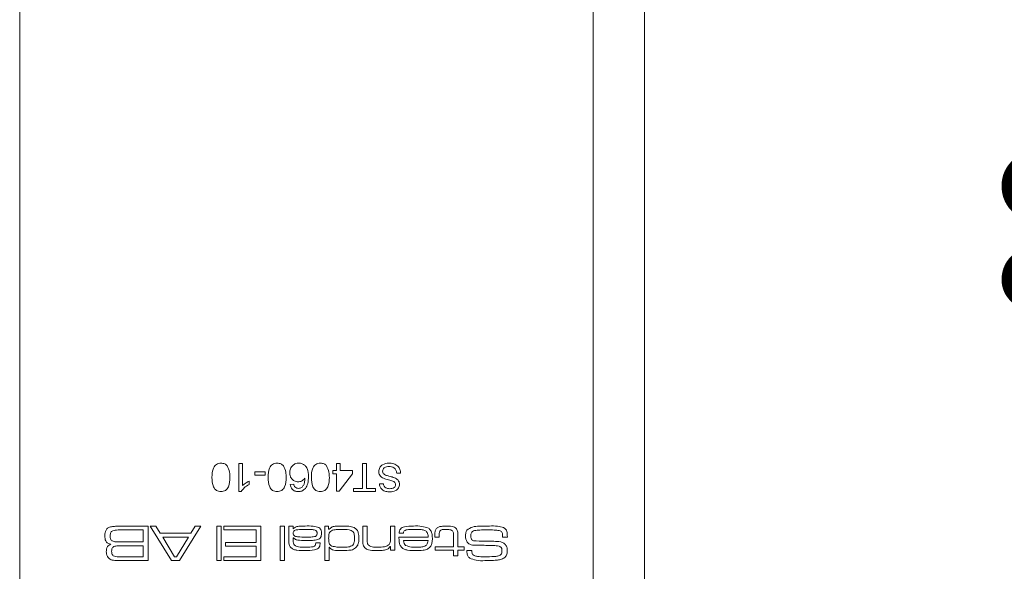
# Model space of a CAD drawing. Units: millimetres. Extents: x 0 to 210, y 0 to 297.
# Drawn here: x 128 to 160, y 99 to 117 of the extents above; entities that cross this region are included whole.
import ezdxf

# ---------------------------------------------------------------- set-up
doc = ezdxf.new("R2010")
doc.units = ezdxf.units.MM
doc.styles.add('SLDTEXTSTYLE0', font='TXT', dxfattribs={"width": 0.75})
doc.dimstyles.new('SLDDIMSTYLE1', dxfattribs={"dimtxt": 3.5, "dimasz": 2.5, "dimexe": 0, "dimexo": 0.0625, "dimgap": 0.875, "dimtad": 1, "dimlfac": 2, "dimrnd": 1e-09, "dimzin": 12, "dimdsep": 46, "dimtxsty": 'SLDTEXTSTYLE0', "dimsah": 1, "dimcen": 0.09, "dimadec": 0, "dimazin": 3, "dimtfac": 1, "dimtofl": 0, "dimtmove": 0, "dimatfit": 3, "dimfxl": 0, "dimfrac": 2, "dimtolj": 1, "dimtzin": 12, "dimarcsym": 0})

# ---------------------------------------------------------------- blocks, each defined once
blk = doc.blocks.new('_D_8')
at = {"color": 7, "linetype": 'Continuous', "lineweight": 0}
for p, q in [((149.485, 208.156), (179.59, 208.156)), ((178.59, 85.656), (178.59, 208.156)), ((149.485, 85.656), (179.59, 85.656))]:
    blk.add_line(p, q, dxfattribs=at)
for points in [[(178.59, 208.156), (178.28, 205.656), (178.9, 205.656)], [(178.59, 85.656), (178.9, 88.156), (178.28, 88.156)]]:
    blk.add_solid(points, dxfattribs=at)
at = {"color": 7, "linetype": 'Continuous', "lineweight": 0, "insert": (174.079, 140.612), "char_height": 3.5, "attachment_point": 1, "rotation": 90, "style": 'SLDTEXTSTYLE0'}
blk.add_mtext('245', dxfattribs=at)
blk = doc.blocks.new('_D_9')
at = {"color": 7, "linetype": 'Continuous', "lineweight": 0}
for p, q in [((149.485, 133.656), (165.485, 133.656)), ((164.485, 85.656), (164.485, 133.656)), ((149.485, 85.656), (165.485, 85.656))]:
    blk.add_line(p, q, dxfattribs=at)
for points in [[(164.485, 133.656), (164.175, 131.156), (164.795, 131.156)], [(164.485, 85.656), (164.795, 88.156), (164.175, 88.156)]]:
    blk.add_solid(points, dxfattribs=at)
at = {"color": 7, "linetype": 'Continuous', "lineweight": 0, "insert": (159.974, 107.07), "char_height": 3.5, "attachment_point": 1, "rotation": 90, "style": 'SLDTEXTSTYLE0'}
blk.add_mtext('96', dxfattribs=at)

msp = doc.modelspace()

# ---------------------------------------------------------------- linework, layer by layer
at = {"color": 7, "linetype": 'Continuous', "lineweight": 15}
for p, q in [((128.4853, 86.1559), (128.4853, 207.6559)), ((146.8353, 133.6559), (146.8353, 85.6559)), ((148.4853, 133.6559), (148.4853, 85.6559)), ((135.5035, 102.4059), (135.6187, 102.4059)), ((135.5035, 101.507), (135.5035, 102.4059)), ((135.6187, 102.4059), (135.6187, 101.7054)), ((136.0106, 102.1408), (136.3448, 102.1408)), ((136.0106, 102.0371), (136.0106, 102.1408)), ((136.3448, 102.1408), (136.3448, 102.0371)), ((138.5114, 102.1869), (138.6266, 102.1869)), ((138.5114, 102.0717), (138.5114, 102.1869)), ((138.6266, 102.4059), (138.7419, 102.4059)), ((138.6266, 102.1869), (138.6266, 102.4059)), ((138.7419, 102.4059), (138.7419, 102.1869)), ((138.7419, 102.1869), (139.1337, 102.1869)), ((139.1337, 102.1869), (139.1337, 102.0717)), ((139.4564, 102.4059), (139.5832, 102.4059)), ((139.4564, 101.6107), (139.4564, 102.4059)), ((139.5832, 102.4059), (139.5832, 101.6107)), ((135.8262, 101.838), (135.8262, 101.7317)), ((136.3448, 102.0371), (136.0106, 102.0371)), ((138.6266, 102.0717), (138.5114, 102.0717)), ((138.6266, 101.5185), (138.6266, 102.0717)), ((139.1337, 102.0717), (138.7073, 101.5185)), ((140.678, 102.0947), (140.5512, 102.0947)), ((135.5777, 101.507), (135.5035, 101.507)), ((137.14, 101.7375), (137.2552, 101.749)), ((138.7073, 101.5185), (138.6266, 101.5185)), ((139.1683, 101.6107), (139.4564, 101.6107)), ((139.1683, 101.507), (139.1683, 101.6107)), ((139.8713, 101.507), (139.1683, 101.507)), ((139.5832, 101.6107), (139.8713, 101.6107)), ((139.8713, 101.6107), (139.8713, 101.507)), ((139.998, 101.7605), (140.1248, 101.7605)), ((131.8017, 100.4059), (132.5953, 100.4059)), ((132.4417, 100.283), (131.8017, 100.283)), ((132.4417, 99.8987), (132.4417, 100.283)), ((132.5953, 100.4059), (132.5953, 99.2993)), ((133.347, 99.2993), (132.6645, 100.4059)), ((132.6645, 100.4059), (132.8432, 100.4059)), ((132.8432, 100.4059), (132.9863, 100.1754)), ((134.2883, 100.4059), (133.6042, 99.2993)), ((133.962, 100.1754), (134.1061, 100.4059)), ((134.1061, 100.4059), (134.2883, 100.4059)), ((134.7931, 100.4059), (134.9314, 100.4059)), ((134.7931, 99.2993), (134.7931, 100.4059)), ((134.9314, 100.4059), (134.9314, 99.2993)), ((135.0236, 100.283), (135.0236, 100.4059)), ((135.0236, 100.4059), (136.2071, 100.4059)), ((136.0534, 100.283), (135.0236, 100.283)), ((136.0534, 99.8834), (136.0534, 100.283)), ((136.2071, 100.4059), (136.2071, 99.2993)), ((136.8218, 100.4059), (136.9601, 100.4059)), ((136.8218, 99.2993), (136.8218, 100.4059)), ((136.9601, 100.4059), (136.9601, 99.2993)), ((137.0985, 100.4059), (137.2368, 100.4059)), ((137.0985, 100.0008), (137.0985, 100.4059)), ((137.2368, 100.4059), (137.2339, 100.3159)), ((137.2339, 100.3159), (137.2411, 100.3159)), ((138.2511, 100.4059), (138.3741, 100.4059)), ((138.2511, 99.2993), (138.2511, 100.4059)), ((138.3741, 100.4059), (138.3741, 100.307)), ((138.3741, 100.307), (138.3957, 100.307)), ((139.4653, 100.4059), (139.6036, 100.4059)), ((139.4653, 99.972), (139.4653, 100.4059)), ((139.6036, 100.4059), (139.6036, 100.0236)), ((140.3567, 100.4059), (140.495, 100.4059)), ((140.3567, 100.0505), (140.3567, 100.4059)), ((140.495, 100.4059), (140.495, 99.6375)), ((132.9863, 100.1754), (133.962, 100.1754)), ((133.0631, 100.0524), (133.439, 99.4223)), ((133.8844, 100.0524), (133.0631, 100.0524)), ((133.5033, 99.4223), (133.8844, 100.0524)), ((137.2368, 100.0301), (137.2368, 99.9475)), ((137.2483, 100.0301), (137.2368, 100.0301)), ((140.6247, 100.0524), (141.5591, 100.0524)), ((140.7654, 100.1754), (140.6266, 100.1754)), ((141.5545, 99.9448), (140.7714, 99.9448)), ((141.7706, 100.0524), (141.7706, 100.1019)), ((141.9089, 100.0524), (141.7706, 100.0524)), ((141.9089, 100.1019), (141.9089, 100.0524)), ((142.37, 99.745), (142.37, 100.069)), ((142.5083, 100.1101), (142.5083, 99.745)), ((144.0961, 100.0524), (143.9398, 100.0524)), ((131.8017, 99.8987), (132.4417, 99.8987)), ((132.4417, 99.7758), (131.8017, 99.7758)), ((132.4417, 99.4223), (132.4417, 99.7758)), ((135.0697, 99.8834), (136.0534, 99.8834)), ((135.0697, 99.7604), (135.0697, 99.8834)), ((136.0534, 99.7604), (135.0697, 99.7604)), ((136.0534, 99.4223), (136.0534, 99.7604)), ((137.9606, 99.868), (138.0986, 99.868)), ((138.3894, 99.7292), (138.3894, 99.2993)), ((138.3983, 99.7292), (138.3894, 99.7292)), ((140.3567, 99.7532), (140.3473, 99.7532)), ((140.3567, 99.6375), (140.3567, 99.7532)), ((140.495, 99.6375), (140.3567, 99.6375)), ((141.786, 99.745), (142.37, 99.745)), ((141.786, 99.6375), (141.786, 99.745)), ((142.37, 99.6375), (141.786, 99.6375)), ((142.37, 99.453), (142.37, 99.6375)), ((142.5083, 99.745), (142.7081, 99.745)), ((142.7081, 99.6375), (142.5083, 99.6375)), ((142.5083, 99.6375), (142.5083, 99.453)), ((142.7081, 99.745), (142.7081, 99.6375)), ((142.7987, 99.6221), (142.9595, 99.6221)), ((142.9595, 99.6221), (142.9595, 99.6055)), ((131.8017, 99.4223), (132.4417, 99.4223)), ((132.5953, 99.2993), (131.8017, 99.2993)), ((133.6042, 99.2993), (133.347, 99.2993)), ((133.439, 99.4223), (133.5033, 99.4223)), ((134.9314, 99.2993), (134.7931, 99.2993)), ((135.0236, 99.4223), (136.0534, 99.4223)), ((135.0236, 99.2993), (135.0236, 99.4223)), ((136.2071, 99.2993), (135.0236, 99.2993)), ((136.9601, 99.2993), (136.8218, 99.2993)), ((138.3894, 99.2993), (138.2511, 99.2993)), ((142.5083, 99.453), (142.37, 99.453))]:
    msp.add_line(p, q, dxfattribs=at)
for points, knots in [([(134.6391, 101.9626), (134.6427, 102.0662), (134.6471, 102.1958), (134.7232, 102.3293), (134.7793, 102.3825), (134.851, 102.413), (134.9018, 102.416), (134.9273, 102.4174)], [0, 0, 0, 0, 0.4990967, 0.6244486, 0.7495485, 0.87466, 1, 1, 1, 1]), ([(134.9273, 102.4174), (134.9705, 102.4137), (135.0478, 102.4071), (135.1035, 102.3541), (135.128, 102.3308)], [0, 0, 0, 0, 0.55971572, 1, 1, 1, 1]), ([(135.128, 102.3308), (135.1587, 102.2655), (135.2136, 102.1484), (135.2148, 102.0195), (135.2154, 101.9626)], [0, 0, 0, 0, 0.5579733, 1, 1, 1, 1]), ([(136.437, 101.9626), (136.4405, 102.0662), (136.4449, 102.1958), (136.521, 102.3293), (136.5771, 102.3825), (136.6488, 102.413), (136.6996, 102.416), (136.7251, 102.4174)], [0, 0, 0, 0, 0.4990967, 0.6244486, 0.7495485, 0.87466, 1, 1, 1, 1]), ([(136.7251, 102.4174), (136.7683, 102.4137), (136.8456, 102.4071), (136.9013, 102.3541), (136.9259, 102.3308)], [0, 0, 0, 0, 0.5597157, 1, 1, 1, 1]), ([(136.9259, 102.3308), (136.9565, 102.2655), (137.0114, 102.1484), (137.0127, 102.0195), (137.0132, 101.9626)], [0, 0, 0, 0, 0.5579733, 1, 1, 1, 1]), ([(137.1284, 102.1099), (137.1329, 102.1536), (137.1419, 102.2411), (137.2115, 102.3464), (137.3092, 102.4082), (137.3781, 102.4144), (137.4126, 102.4174)], [0, 0, 0, 0, 0.28027899, 0.55978076, 0.77973713, 1, 1, 1, 1]), ([(137.394, 101.8182), (137.3528, 101.8237), (137.2702, 101.8347), (137.1823, 101.9164), (137.1348, 102.0126), (137.1306, 102.0774), (137.1284, 102.1099)], [0, 0, 0, 0, 0.2791498, 0.5588119, 0.779169, 1, 1, 1, 1]), ([(137.4126, 102.4174), (137.4505, 102.4141), (137.5262, 102.4074), (137.6245, 102.3439), (137.7194, 102.2056), (137.7243, 102.076), (137.7277, 101.9851)], [0, 0, 0, 0, 0.1869222, 0.3735411, 0.5602233, 1, 1, 1, 1]), ([(137.8199, 101.9626), (137.8234, 102.0662), (137.8278, 102.1958), (137.9039, 102.3293), (137.9601, 102.3825), (138.0317, 102.413), (138.0826, 102.416), (138.108, 102.4174)], [0, 0, 0, 0, 0.4990967, 0.6244486, 0.7495485, 0.87466, 1, 1, 1, 1]), ([(138.108, 102.4174), (138.1513, 102.4137), (138.2285, 102.4071), (138.2843, 102.3541), (138.3088, 102.3308)], [0, 0, 0, 0, 0.5597157, 1, 1, 1, 1]), ([(138.3088, 102.3308), (138.3394, 102.2655), (138.3944, 102.1484), (138.3956, 102.0195), (138.3961, 101.9626)], [0, 0, 0, 0, 0.5579733, 1, 1, 1, 1]), ([(139.975, 102.1507), (139.9822, 102.1945), (139.9966, 102.2821), (140.1185, 102.3964), (140.2321, 102.4095), (140.3015, 102.4174)], [0, 0, 0, 0, 0.2799417, 0.56007966, 1, 1, 1, 1]), ([(140.1309, 101.9334), (140.1072, 101.9455), (140.0597, 101.9696), (140.0078, 102.0246), (139.9793, 102.088), (139.9764, 102.1298), (139.975, 102.1507)], [0, 0, 0, 0, 0.2802585, 0.5596944, 0.7798144, 1, 1, 1, 1]), ([(140.307, 102.3137), (140.2801, 102.312), (140.2263, 102.3086), (140.1567, 102.2756), (140.1109, 102.2202), (140.1048, 102.178), (140.1018, 102.1569)], [0, 0, 0, 0, 0.2808543, 0.5607254, 0.7804556, 1, 1, 1, 1]), ([(140.1018, 102.1569), (140.1033, 102.1414), (140.1063, 102.1104), (140.139, 102.063), (140.1753, 102.0459), (140.1976, 102.0355)], [0, 0, 0, 0, 0.280145, 0.5598842, 1, 1, 1, 1]), ([(140.3015, 102.4174), (140.3539, 102.4148), (140.4583, 102.4095), (140.5898, 102.3342), (140.6639, 102.2175), (140.6733, 102.1357), (140.678, 102.0947)], [0, 0, 0, 0, 0.2808205, 0.5595693, 0.779624, 1, 1, 1, 1]), ([(140.5512, 102.0947), (140.5461, 102.129), (140.5359, 102.1973), (140.4693, 102.2721), (140.3877, 102.3081), (140.3339, 102.3118), (140.307, 102.3137)], [0, 0, 0, 0, 0.2805905, 0.55865659, 0.7791982, 1, 1, 1, 1]), ([(134.9273, 101.507), (134.9018, 101.5086), (134.8509, 101.5119), (134.7795, 101.5425), (134.7221, 101.5947), (134.6508, 101.7311), (134.6443, 101.8598), (134.6391, 101.9626)], [0, 0, 0, 0, 0.1253845, 0.2506435, 0.375694, 0.5011012, 1, 1, 1, 1]), ([(135.2154, 101.9626), (135.212, 101.8588), (135.2077, 101.7291), (135.1313, 101.5955), (135.0752, 101.5423), (135.0036, 101.5115), (134.9527, 101.5085), (134.9273, 101.507)], [0, 0, 0, 0, 0.4991644, 0.6245183, 0.7495907, 0.8746712, 1, 1, 1, 1]), ([(135.6187, 101.7054), (135.6543, 101.7351), (135.7179, 101.7882), (135.7931, 101.8227), (135.8262, 101.838)], [0, 0, 0, 0, 0.5596797, 1, 1, 1, 1]), ([(136.7251, 101.507), (136.6996, 101.5086), (136.6487, 101.5119), (136.5773, 101.5425), (136.5199, 101.5947), (136.4486, 101.7311), (136.4421, 101.8598), (136.437, 101.9626)], [0, 0, 0, 0, 0.1253845, 0.2506435, 0.375694, 0.5011012, 1, 1, 1, 1]), ([(137.0132, 101.9626), (137.0098, 101.8588), (137.0055, 101.7291), (136.9292, 101.5955), (136.873, 101.5423), (136.8014, 101.5115), (136.7505, 101.5085), (136.7251, 101.507)], [0, 0, 0, 0, 0.4991644, 0.6245183, 0.7495907, 0.8746712, 1, 1, 1, 1]), ([(137.6125, 101.9366), (137.5795, 101.8993), (137.5205, 101.8324), (137.4328, 101.8225), (137.394, 101.8182)], [0, 0, 0, 0, 0.5586381, 1, 1, 1, 1]), ([(137.5051, 101.6374), (137.527, 101.6593), (137.5707, 101.7031), (137.6085, 101.8091), (137.611, 101.8882), (137.6125, 101.9366)], [0, 0, 0, 0, 0.2793025, 0.5591631, 1, 1, 1, 1]), ([(137.7277, 101.9851), (137.7265, 101.9099), (137.7244, 101.7759), (137.6586, 101.6599), (137.6298, 101.6091)], [0, 0, 0, 0, 0.56141101, 1, 1, 1, 1]), ([(138.108, 101.507), (138.0826, 101.5086), (138.0317, 101.5119), (137.9603, 101.5425), (137.9029, 101.5947), (137.8316, 101.7311), (137.8251, 101.8598), (137.8199, 101.9626)], [0, 0, 0, 0, 0.1253845, 0.2506435, 0.375694, 0.5011012, 1, 1, 1, 1]), ([(138.3961, 101.9626), (138.3927, 101.8588), (138.3885, 101.7291), (138.3121, 101.5955), (138.2559, 101.5423), (138.1844, 101.5115), (138.1335, 101.5085), (138.108, 101.507)], [0, 0, 0, 0, 0.4991644, 0.6245183, 0.7495907, 0.8746712, 1, 1, 1, 1]), ([(140.4844, 101.8128), (140.4464, 101.8317), (140.3837, 101.8631), (140.2883, 101.8837), (140.2084, 101.9046), (140.1567, 101.9238), (140.1309, 101.9334)], [0, 0, 0, 0, 0.33840935, 0.55897499, 0.7795356, 1, 1, 1, 1]), ([(140.1976, 102.0355), (140.2331, 102.0241), (140.2915, 102.0053), (140.3744, 101.9844), (140.4441, 101.9645), (140.4885, 101.9454), (140.5107, 101.9359)], [0, 0, 0, 0, 0.3399397, 0.5600248, 0.7800825, 1, 1, 1, 1]), ([(140.5166, 101.7333), (140.5151, 101.7501), (140.5123, 101.78), (140.4929, 101.8028), (140.4844, 101.8128)], [0, 0, 0, 0, 0.55961689, 1, 1, 1, 1]), ([(140.5107, 101.9359), (140.5309, 101.9245), (140.5713, 101.9016), (140.6288, 101.8383), (140.6379, 101.7782), (140.6434, 101.7416)], [0, 0, 0, 0, 0.2814517, 0.5623119, 1, 1, 1, 1]), ([(135.8262, 101.7317), (135.7701, 101.7), (135.67, 101.6435), (135.6059, 101.5487), (135.5777, 101.507)], [0, 0, 0, 0, 0.5604274, 1, 1, 1, 1]), ([(137.3994, 101.507), (137.3634, 101.5099), (137.2915, 101.5158), (137.206, 101.575), (137.1558, 101.6541), (137.1452, 101.7097), (137.14, 101.7375)], [0, 0, 0, 0, 0.28004896, 0.55918705, 0.77937441, 1, 1, 1, 1]), ([(137.2552, 101.749), (137.2599, 101.7303), (137.2682, 101.697), (137.2881, 101.6691), (137.2968, 101.6568)], [0, 0, 0, 0, 0.56048771, 1, 1, 1, 1]), ([(137.2968, 101.6568), (137.3149, 101.6419), (137.3472, 101.6152), (137.3887, 101.6121), (137.407, 101.6107)], [0, 0, 0, 0, 0.5590039, 1, 1, 1, 1]), ([(137.6298, 101.6091), (137.5928, 101.5757), (137.5267, 101.5158), (137.4384, 101.5097), (137.3994, 101.507)], [0, 0, 0, 0, 0.5583797, 1, 1, 1, 1]), ([(137.407, 101.6107), (137.4263, 101.6121), (137.4609, 101.6147), (137.4916, 101.6304), (137.5051, 101.6374)], [0, 0, 0, 0, 0.5597166, 1, 1, 1, 1]), ([(140.3313, 101.4955), (140.2868, 101.4983), (140.198, 101.5039), (140.0829, 101.5603), (140.0127, 101.6559), (140.0029, 101.7257), (139.998, 101.7605)], [0, 0, 0, 0, 0.28081014, 0.56016931, 0.7798763, 1, 1, 1, 1]), ([(140.1248, 101.7605), (140.1296, 101.7337), (140.1393, 101.6801), (140.2118, 101.6066), (140.2828, 101.602), (140.3263, 101.5992)], [0, 0, 0, 0, 0.2811337, 0.5603398, 1, 1, 1, 1]), ([(140.3263, 101.5992), (140.3508, 101.6001), (140.3996, 101.6018), (140.4644, 101.6271), (140.5087, 101.6756), (140.514, 101.7141), (140.5166, 101.7333)], [0, 0, 0, 0, 0.2812681, 0.560773, 0.78068, 1, 1, 1, 1]), ([(140.6434, 101.7416), (140.6367, 101.7001), (140.6234, 101.617), (140.5048, 101.5116), (140.3972, 101.5016), (140.3313, 101.4955)], [0, 0, 0, 0, 0.27975511, 0.55936228, 1, 1, 1, 1]), ([(131.2121, 100.0906), (131.2126, 100.1373), (131.2134, 100.2203), (131.2584, 100.2894), (131.2782, 100.3197)], [0, 0, 0, 0, 0.5622205, 1, 1, 1, 1]), ([(131.2782, 100.3197), (131.3051, 100.3388), (131.3495, 100.3703), (131.4239, 100.385), (131.4866, 100.3938), (131.5289, 100.3971), (131.55, 100.3987)], [0, 0, 0, 0, 0.3385524, 0.5589326, 0.779456, 1, 1, 1, 1]), ([(131.4273, 100.2361), (131.4174, 100.225), (131.3975, 100.2028), (131.3836, 100.1507), (131.3821, 100.1128), (131.3812, 100.0896)], [0, 0, 0, 0, 0.2788196, 0.5591492, 1, 1, 1, 1]), ([(131.8017, 100.283), (131.7307, 100.282), (131.6318, 100.2808), (131.5033, 100.2728), (131.4526, 100.2483), (131.4273, 100.2361)], [0, 0, 0, 0, 0.560949, 0.7811949, 1, 1, 1, 1]), ([(131.55, 100.3987), (131.597, 100.4011), (131.6808, 100.4055), (131.7647, 100.4058), (131.8017, 100.4059)], [0, 0, 0, 0, 0.5599859, 1, 1, 1, 1]), ([(137.5934, 100.2983), (137.5242, 100.297), (137.4206, 100.2951), (137.2953, 100.2798), (137.2416, 100.2281), (137.2384, 100.1927), (137.2368, 100.1749)], [0, 0, 0, 0, 0.50199825, 0.75147801, 0.87542362, 1, 1, 1, 1]), ([(137.2411, 100.3159), (137.2703, 100.3414), (137.3287, 100.3926), (137.469, 100.4033), (137.5658, 100.4049), (137.6251, 100.4059)], [0, 0, 0, 0, 0.2783959, 0.5585169, 1, 1, 1, 1]), ([(137.9418, 100.2772), (137.9027, 100.2837), (137.8383, 100.2945), (137.7473, 100.2962), (137.6704, 100.2984), (137.619, 100.2983), (137.5934, 100.2983)], [0, 0, 0, 0, 0.33935292, 0.55956091, 0.77978009, 1, 1, 1, 1]), ([(137.6251, 100.4059), (137.709, 100.4091), (137.8582, 100.4147), (138.0016, 100.3742), (138.0643, 100.3564)], [0, 0, 0, 0, 0.5627219, 1, 1, 1, 1]), ([(138.0052, 100.178), (138.0045, 100.1897), (138.0029, 100.2131), (137.9852, 100.2529), (137.9582, 100.268), (137.9418, 100.2772)], [0, 0, 0, 0, 0.2813515, 0.5618532, 1, 1, 1, 1]), ([(138.0643, 100.3564), (138.0799, 100.3447), (138.1111, 100.3213), (138.1415, 100.2566), (138.1428, 100.2067), (138.1435, 100.1761)], [0, 0, 0, 0, 0.2801464, 0.559373, 1, 1, 1, 1]), ([(138.4648, 100.2565), (138.4454, 100.241), (138.4063, 100.21), (138.3769, 100.1239), (138.3751, 100.0609), (138.3741, 100.0224)], [0, 0, 0, 0, 0.2791242, 0.5589506, 1, 1, 1, 1]), ([(138.3957, 100.307), (138.4257, 100.3347), (138.4859, 100.3904), (138.6339, 100.403), (138.736, 100.4048), (138.7984, 100.4059)], [0, 0, 0, 0, 0.2780031, 0.55828949, 1, 1, 1, 1]), ([(138.8169, 100.2983), (138.7763, 100.2981), (138.7096, 100.2977), (138.6169, 100.2931), (138.5379, 100.2862), (138.4892, 100.2664), (138.4648, 100.2565)], [0, 0, 0, 0, 0.34032814, 0.56054091, 0.78064182, 1, 1, 1, 1]), ([(138.7984, 100.4059), (138.8439, 100.4055), (138.9189, 100.405), (139.023, 100.3989), (139.1112, 100.3879), (139.1659, 100.3655), (139.1932, 100.3543)], [0, 0, 0, 0, 0.3402265, 0.5603498, 0.780338, 1, 1, 1, 1]), ([(139.204, 100.0169), (139.2022, 100.0644), (139.1995, 100.1357), (139.1618, 100.2267), (139.037, 100.3061), (138.9148, 100.3018), (138.8169, 100.2983)], [0, 0, 0, 0, 0.2505403, 0.3756281, 0.4999184, 1, 1, 1, 1]), ([(139.1932, 100.3543), (139.2239, 100.3338), (139.2854, 100.2927), (139.3378, 100.1678), (139.3406, 100.0742), (139.3423, 100.0169)], [0, 0, 0, 0, 0.2793365, 0.5588804, 1, 1, 1, 1]), ([(140.6266, 100.1754), (140.6288, 100.1996), (140.6331, 100.2479), (140.6692, 100.3134), (140.7285, 100.3577), (140.8673, 100.403), (140.9891, 100.4046), (141.0865, 100.4059)], [0, 0, 0, 0, 0.1250396, 0.2496617, 0.3743731, 0.4995766, 1, 1, 1, 1]), ([(140.7964, 100.2486), (140.7872, 100.2364), (140.7708, 100.2144), (140.767, 100.1873), (140.7654, 100.1754)], [0, 0, 0, 0, 0.5579307, 1, 1, 1, 1]), ([(141.104, 100.2983), (141.0451, 100.2976), (140.9631, 100.2965), (140.8568, 100.2843), (140.8165, 100.2605), (140.7964, 100.2486)], [0, 0, 0, 0, 0.5608591, 0.7810217, 1, 1, 1, 1]), ([(141.0865, 100.4059), (141.1788, 100.4083), (141.343, 100.4127), (141.4991, 100.3625), (141.5675, 100.3406)], [0, 0, 0, 0, 0.562008, 1, 1, 1, 1]), ([(141.4971, 100.2385), (141.4635, 100.2559), (141.3961, 100.291), (141.2595, 100.2954), (141.163, 100.2972), (141.104, 100.2983)], [0, 0, 0, 0, 0.2778913, 0.5586303, 1, 1, 1, 1]), ([(141.5591, 100.0524), (141.5571, 100.0908), (141.5536, 100.159), (141.5143, 100.2143), (141.4971, 100.2385)], [0, 0, 0, 0, 0.5622372, 1, 1, 1, 1]), ([(141.5675, 100.3406), (141.5932, 100.3181), (141.6448, 100.2731), (141.687, 100.1559), (141.6912, 100.069), (141.6938, 100.0159)], [0, 0, 0, 0, 0.2792025, 0.5593662, 1, 1, 1, 1]), ([(141.7706, 100.1019), (141.7694, 100.1437), (141.7674, 100.2182), (141.8005, 100.2844), (141.815, 100.3135)], [0, 0, 0, 0, 0.561999, 1, 1, 1, 1]), ([(141.815, 100.3135), (141.8388, 100.3354), (141.8864, 100.3794), (142.0015, 100.4024), (142.0833, 100.4046), (142.1332, 100.4059)], [0, 0, 0, 0, 0.2784042, 0.5586873, 1, 1, 1, 1]), ([(141.9332, 100.2469), (141.9237, 100.2208), (141.9067, 100.1738), (141.9083, 100.124), (141.9089, 100.1019)], [0, 0, 0, 0, 0.5567164, 1, 1, 1, 1]), ([(142.1234, 100.2983), (142.0853, 100.2982), (142.0323, 100.2981), (141.9652, 100.2792), (141.9438, 100.2577), (141.9332, 100.2469)], [0, 0, 0, 0, 0.5608077, 0.7806996, 1, 1, 1, 1]), ([(142.3388, 100.2477), (142.3217, 100.2605), (142.2875, 100.2864), (142.2107, 100.2963), (142.1565, 100.2976), (142.1234, 100.2983)], [0, 0, 0, 0, 0.2782008, 0.5586956, 1, 1, 1, 1]), ([(142.1332, 100.4059), (142.1982, 100.4045), (142.2887, 100.4025), (142.4033, 100.3719), (142.442, 100.3377), (142.4613, 100.3207)], [0, 0, 0, 0, 0.5607005, 0.7807955, 1, 1, 1, 1]), ([(142.37, 100.069), (142.3696, 100.0901), (142.369, 100.1248), (142.3668, 100.1726), (142.3642, 100.2147), (142.3473, 100.2367), (142.3388, 100.2477)], [0, 0, 0, 0, 0.3405591, 0.5609202, 0.7805686, 1, 1, 1, 1]), ([(142.4613, 100.3207), (142.4728, 100.3034), (142.4959, 100.2689), (142.5071, 100.1949), (142.5078, 100.1423), (142.5083, 100.1101)], [0, 0, 0, 0, 0.279438, 0.55931, 1, 1, 1, 1]), ([(142.7542, 100.081), (142.7553, 100.1183), (142.7572, 100.1848), (142.7865, 100.2443), (142.7994, 100.2705)], [0, 0, 0, 0, 0.560531, 1, 1, 1, 1]), ([(142.7994, 100.2705), (142.8572, 100.3118), (142.9741, 100.3953), (143.2342, 100.3983), (143.4152, 100.403), (143.5258, 100.4059)], [0, 0, 0, 0, 0.2753039, 0.5569804, 1, 1, 1, 1]), ([(143.0393, 100.2587), (143.0193, 100.2529), (142.9794, 100.2412), (142.9294, 100.1814), (142.9256, 100.1277), (142.9233, 100.0949)], [0, 0, 0, 0, 0.28065183, 0.56020596, 1, 1, 1, 1]), ([(143.4276, 100.283), (143.3548, 100.283), (143.2248, 100.2831), (143.0959, 100.2662), (143.0393, 100.2587)], [0, 0, 0, 0, 0.5601649, 1, 1, 1, 1]), ([(143.868, 100.2556), (143.8186, 100.2639), (143.7372, 100.2776), (143.6222, 100.2807), (143.5249, 100.2826), (143.46, 100.2829), (143.4276, 100.283)], [0, 0, 0, 0, 0.33934029, 0.55955502, 0.77977763, 1, 1, 1, 1]), ([(143.5258, 100.4059), (143.611, 100.4082), (143.7627, 100.4124), (143.9087, 100.372), (143.9727, 100.3543)], [0, 0, 0, 0, 0.5615578, 1, 1, 1, 1]), ([(143.9388, 100.0774), (143.94, 100.1164), (143.9415, 100.1705), (143.9099, 100.2356), (143.882, 100.2489), (143.868, 100.2556)], [0, 0, 0, 0, 0.5619456, 0.7800634, 1, 1, 1, 1]), ([(143.9727, 100.3543), (143.9967, 100.3397), (144.0446, 100.3105), (144.0896, 100.2175), (144.0907, 100.1461), (144.0913, 100.1024)], [0, 0, 0, 0, 0.280147, 0.5590096, 1, 1, 1, 1]), ([(131.4067, 99.8226), (131.3721, 99.8297), (131.3034, 99.8437), (131.215, 99.9433), (131.2132, 100.0346), (131.2121, 100.0906)], [0, 0, 0, 0, 0.2810895, 0.5589255, 1, 1, 1, 1]), ([(131.3812, 100.0896), (131.3825, 100.0585), (131.3842, 100.015), (131.4052, 99.9623), (131.4233, 99.9455), (131.4324, 99.9372)], [0, 0, 0, 0, 0.5602009, 0.7804397, 1, 1, 1, 1]), ([(131.4324, 99.9372), (131.4649, 99.9244), (131.5305, 99.8986), (131.657, 99.9035), (131.7468, 99.9005), (131.8017, 99.8987)], [0, 0, 0, 0, 0.2773274, 0.5583586, 1, 1, 1, 1]), ([(137.1695, 99.709), (137.1505, 99.7314), (137.1122, 99.7762), (137.1002, 99.8819), (137.0991, 99.9557), (137.0985, 100.0008)], [0, 0, 0, 0, 0.2787381, 0.5587144, 1, 1, 1, 1]), ([(137.2368, 100.1749), (137.2392, 100.1562), (137.2427, 100.128), (137.2686, 100.1004), (137.3158, 100.0712), (137.4383, 100.0553), (137.5482, 100.0536), (137.6215, 100.0524)], [0, 0, 0, 0, 0.1238374, 0.1863137, 0.2488917, 0.4986153, 1, 1, 1, 1]), ([(137.2368, 99.9475), (137.2372, 99.9177), (137.2379, 99.8646), (137.2647, 99.819), (137.2764, 99.7991)], [0, 0, 0, 0, 0.5615392, 1, 1, 1, 1]), ([(137.7125, 99.9448), (137.6227, 99.9459), (137.4977, 99.9475), (137.3304, 99.9582), (137.2756, 100.0062), (137.2483, 100.0301)], [0, 0, 0, 0, 0.5618107, 0.7820244, 1, 1, 1, 1]), ([(137.6215, 100.0524), (137.6592, 100.0525), (137.7213, 100.0525), (137.8076, 100.055), (137.8811, 100.057), (137.9282, 100.0701), (137.9517, 100.0767)], [0, 0, 0, 0, 0.34031881, 0.56052323, 0.78069146, 1, 1, 1, 1]), ([(138.0285, 99.9713), (137.97, 99.9614), (137.8653, 99.9438), (137.7592, 99.9445), (137.7125, 99.9448)], [0, 0, 0, 0, 0.5592295, 1, 1, 1, 1]), ([(137.9517, 100.0767), (137.9613, 100.0827), (137.9806, 100.0949), (138.0018, 100.131), (138.0039, 100.1602), (138.0052, 100.178)], [0, 0, 0, 0, 0.2802143, 0.5604596, 1, 1, 1, 1]), ([(138.1435, 100.1761), (138.1416, 100.127), (138.139, 100.0585), (138.0798, 99.9938), (138.0456, 99.9788), (138.0285, 99.9713)], [0, 0, 0, 0, 0.5583811, 0.7789174, 1, 1, 1, 1]), ([(138.3741, 100.0224), (138.3747, 99.9672), (138.3755, 99.8904), (138.4204, 99.7998), (138.4572, 99.7766), (138.4757, 99.765)], [0, 0, 0, 0, 0.5602357, 0.780173, 1, 1, 1, 1]), ([(139.1132, 99.7715), (139.1335, 99.7877), (139.174, 99.8204), (139.2007, 99.9114), (139.2028, 99.9769), (139.204, 100.0169)], [0, 0, 0, 0, 0.2786348, 0.5586768, 1, 1, 1, 1]), ([(139.3423, 100.0169), (139.3417, 99.9686), (139.3406, 99.8824), (139.3067, 99.8035), (139.2919, 99.7688)], [0, 0, 0, 0, 0.5608989, 1, 1, 1, 1]), ([(139.534, 99.7078), (139.5178, 99.7287), (139.4854, 99.7704), (139.4674, 99.8641), (139.4661, 99.931), (139.4653, 99.972)], [0, 0, 0, 0, 0.2791532, 0.5591928, 1, 1, 1, 1]), ([(139.6036, 100.0236), (139.6037, 99.9967), (139.604, 99.9525), (139.6088, 99.8913), (139.6186, 99.8391), (139.639, 99.8107), (139.6492, 99.7964)], [0, 0, 0, 0, 0.3404673, 0.5607343, 0.780604, 1, 1, 1, 1]), ([(140.3094, 99.8192), (140.3244, 99.8425), (140.3492, 99.881), (140.354, 99.9445), (140.3565, 99.9973), (140.3566, 100.0328), (140.3567, 100.0505)], [0, 0, 0, 0, 0.3380939, 0.5586004, 0.7792981, 1, 1, 1, 1]), ([(140.709, 99.7263), (140.6894, 99.7522), (140.6502, 99.8042), (140.6282, 99.9195), (140.626, 100.002), (140.6247, 100.0524)], [0, 0, 0, 0, 0.2793371, 0.5592225, 1, 1, 1, 1]), ([(140.7714, 99.9448), (140.773, 99.9101), (140.7759, 99.8481), (140.8182, 99.8037), (140.8367, 99.7842)], [0, 0, 0, 0, 0.5617419, 1, 1, 1, 1]), ([(141.482, 99.7801), (141.4947, 99.792), (141.5202, 99.8157), (141.5454, 99.8736), (141.551, 99.9178), (141.5545, 99.9448)], [0, 0, 0, 0, 0.2793968, 0.5596148, 1, 1, 1, 1]), ([(141.6938, 100.0159), (141.693, 99.9661), (141.6916, 99.8773), (141.6559, 99.7962), (141.6402, 99.7607)], [0, 0, 0, 0, 0.560834, 1, 1, 1, 1]), ([(142.8087, 99.8874), (142.7901, 99.9212), (142.7566, 99.9817), (142.7549, 100.0506), (142.7542, 100.081)], [0, 0, 0, 0, 0.5581735, 1, 1, 1, 1]), ([(142.9233, 100.0949), (142.924, 100.0581), (142.9249, 100.0067), (142.9654, 99.9535), (142.9919, 99.9429), (143.0052, 99.9376)], [0, 0, 0, 0, 0.5593099, 0.7793142, 1, 1, 1, 1]), ([(143.0052, 99.9376), (143.1265, 99.9295), (143.3433, 99.9149), (143.5607, 99.9172), (143.6564, 99.9182)], [0, 0, 0, 0, 0.559314, 1, 1, 1, 1]), ([(143.6564, 99.9182), (143.7319, 99.9164), (143.8371, 99.9139), (143.9674, 99.8713), (144.0119, 99.8316), (144.0342, 99.8118)], [0, 0, 0, 0, 0.5602686, 0.7804128, 1, 1, 1, 1]), ([(143.9398, 100.0524), (143.9398, 100.0571), (143.9399, 100.0654), (143.9392, 100.0737), (143.9388, 100.0774)], [0, 0, 0, 0, 0.56007359, 1, 1, 1, 1]), ([(144.0913, 100.1024), (144.0921, 100.093), (144.0935, 100.0764), (144.0953, 100.0597), (144.0961, 100.0524)], [0, 0, 0, 0, 0.5599634, 1, 1, 1, 1]), ([(131.2582, 99.5825), (131.2591, 99.6112), (131.2609, 99.6685), (131.2856, 99.7479), (131.3433, 99.7982), (131.3855, 99.8145), (131.4067, 99.8226)], [0, 0, 0, 0, 0.2808917, 0.5600011, 0.7794887, 1, 1, 1, 1]), ([(131.4943, 99.7477), (131.4813, 99.7382), (131.4551, 99.7192), (131.4309, 99.6653), (131.4287, 99.6242), (131.4273, 99.599)], [0, 0, 0, 0, 0.2794343, 0.5595612, 1, 1, 1, 1]), ([(131.4273, 99.599), (131.4285, 99.5703), (131.4301, 99.5304), (131.4491, 99.4818), (131.4653, 99.466), (131.4734, 99.4581)], [0, 0, 0, 0, 0.5601267, 0.7804174, 1, 1, 1, 1]), ([(131.8017, 99.7758), (131.7664, 99.7757), (131.7084, 99.7756), (131.6278, 99.7733), (131.5589, 99.7707), (131.5158, 99.7553), (131.4943, 99.7477)], [0, 0, 0, 0, 0.3403553, 0.5605925, 0.7807104, 1, 1, 1, 1]), ([(137.6256, 99.6221), (137.5374, 99.6227), (137.4146, 99.6235), (137.2556, 99.6483), (137.1982, 99.6888), (137.1695, 99.709)], [0, 0, 0, 0, 0.5608779, 0.7809189, 1, 1, 1, 1]), ([(137.2764, 99.7991), (137.3039, 99.7796), (137.3591, 99.7406), (137.4811, 99.7324), (137.5664, 99.7307), (137.6186, 99.7297)], [0, 0, 0, 0, 0.2774307, 0.5582251, 1, 1, 1, 1]), ([(137.6186, 99.7297), (137.6856, 99.731), (137.7857, 99.7331), (137.9119, 99.7478), (137.956, 99.8057), (137.9581, 99.84), (137.9591, 99.8572)], [0, 0, 0, 0, 0.5022615, 0.7510237, 0.8750142, 1, 1, 1, 1]), ([(138.0974, 99.8341), (138.0959, 99.8097), (138.0928, 99.7609), (138.0528, 99.6958), (137.988, 99.6587), (137.8455, 99.6249), (137.7233, 99.6233), (137.6256, 99.6221)], [0, 0, 0, 0, 0.1249277, 0.24927, 0.3738903, 0.4991428, 1, 1, 1, 1]), ([(137.9591, 99.8572), (137.9595, 99.8592), (137.9603, 99.8627), (137.9605, 99.8664), (137.9606, 99.868)], [0, 0, 0, 0, 0.5596324, 1, 1, 1, 1]), ([(138.0986, 99.868), (138.0983, 99.8617), (138.0976, 99.8504), (138.0975, 99.8391), (138.0974, 99.8341)], [0, 0, 0, 0, 0.5600021, 1, 1, 1, 1]), ([(138.7648, 99.6221), (138.6905, 99.6217), (138.587, 99.6213), (138.4564, 99.662), (138.4177, 99.7068), (138.3983, 99.7292)], [0, 0, 0, 0, 0.560928, 0.7806583, 1, 1, 1, 1]), ([(138.4757, 99.765), (138.5304, 99.7522), (138.6282, 99.7292), (138.7286, 99.7295), (138.7729, 99.7297)], [0, 0, 0, 0, 0.5588482, 1, 1, 1, 1]), ([(139.2919, 99.7688), (139.2557, 99.7276), (139.1831, 99.6448), (138.9836, 99.6262), (138.8479, 99.6236), (138.7648, 99.6221)], [0, 0, 0, 0, 0.2773501, 0.5576799, 1, 1, 1, 1]), ([(138.7729, 99.7297), (138.8122, 99.7299), (138.8768, 99.7302), (138.9664, 99.7353), (139.0427, 99.7424), (139.0897, 99.7618), (139.1132, 99.7715)], [0, 0, 0, 0, 0.3403237, 0.5605274, 0.7806163, 1, 1, 1, 1]), ([(139.9311, 99.6221), (139.8537, 99.6228), (139.7458, 99.6237), (139.6074, 99.6519), (139.5584, 99.6892), (139.534, 99.7078)], [0, 0, 0, 0, 0.5607351, 0.780772, 1, 1, 1, 1]), ([(139.6492, 99.7964), (139.6734, 99.7792), (139.7221, 99.7447), (139.8292, 99.7324), (139.9047, 99.7307), (139.9508, 99.7297)], [0, 0, 0, 0, 0.2779891, 0.5585735, 1, 1, 1, 1]), ([(140.3473, 99.7532), (140.32, 99.719), (140.265, 99.6502), (140.1065, 99.6255), (139.9977, 99.6234), (139.9311, 99.6221)], [0, 0, 0, 0, 0.27736819, 0.55767504, 1, 1, 1, 1]), ([(139.9508, 99.7297), (140.0216, 99.731), (140.1201, 99.733), (140.2448, 99.7653), (140.2879, 99.8013), (140.3094, 99.8192)], [0, 0, 0, 0, 0.5605919, 0.7807145, 1, 1, 1, 1]), ([(141.1724, 99.6221), (141.0816, 99.6225), (140.9552, 99.6232), (140.7924, 99.6569), (140.7367, 99.7032), (140.709, 99.7263)], [0, 0, 0, 0, 0.5608258, 0.7807841, 1, 1, 1, 1]), ([(140.8367, 99.7842), (140.8989, 99.7635), (141.0104, 99.7263), (141.1277, 99.7286), (141.1796, 99.7297)], [0, 0, 0, 0, 0.5571008, 1, 1, 1, 1]), ([(141.6402, 99.7607), (141.6079, 99.7245), (141.5429, 99.6519), (141.3676, 99.6256), (141.2465, 99.6234), (141.1724, 99.6221)], [0, 0, 0, 0, 0.277664, 0.5579163, 1, 1, 1, 1]), ([(141.1796, 99.7297), (141.2149, 99.73), (141.273, 99.7306), (141.3533, 99.7368), (141.4217, 99.747), (141.4619, 99.7691), (141.482, 99.7801)], [0, 0, 0, 0, 0.340373, 0.5605763, 0.7805884, 1, 1, 1, 1]), ([(142.8892, 99.3817), (142.866, 99.4022), (142.8277, 99.4361), (142.8076, 99.5046), (142.8004, 99.563), (142.7992, 99.6024), (142.7987, 99.6221)], [0, 0, 0, 0, 0.3384913, 0.5585387, 0.7792134, 1, 1, 1, 1]), ([(143.1204, 99.7899), (143.0571, 99.7912), (142.9688, 99.793), (142.8615, 99.8344), (142.8263, 99.8698), (142.8087, 99.8874)], [0, 0, 0, 0, 0.5601158, 0.780126, 1, 1, 1, 1]), ([(142.9595, 99.6055), (142.9594, 99.5851), (142.9592, 99.5486), (142.9728, 99.5149), (142.9788, 99.5001)], [0, 0, 0, 0, 0.5613385, 1, 1, 1, 1]), ([(143.5121, 99.7883), (143.439, 99.7887), (143.3084, 99.7895), (143.1779, 99.7898), (143.1204, 99.7899)], [0, 0, 0, 0, 0.5599993, 1, 1, 1, 1]), ([(143.8272, 99.7626), (143.7687, 99.7716), (143.6643, 99.7877), (143.5586, 99.7881), (143.5121, 99.7883)], [0, 0, 0, 0, 0.5595495, 1, 1, 1, 1]), ([(143.9223, 99.6094), (143.9218, 99.6279), (143.9208, 99.6648), (143.9081, 99.7177), (143.8688, 99.7488), (143.8411, 99.758), (143.8272, 99.7626)], [0, 0, 0, 0, 0.2809126, 0.56004461, 0.77942345, 1, 1, 1, 1]), ([(143.8838, 99.4917), (143.8916, 99.5008), (143.907, 99.519), (143.9199, 99.5603), (143.9214, 99.5907), (143.9223, 99.6094)], [0, 0, 0, 0, 0.2794687, 0.5595945, 1, 1, 1, 1]), ([(144.0913, 99.6108), (144.0887, 99.5638), (144.0841, 99.4801), (144.0262, 99.4206), (144.0008, 99.3944)], [0, 0, 0, 0, 0.5609976, 1, 1, 1, 1]), ([(144.0342, 99.8118), (144.054, 99.7769), (144.0896, 99.7142), (144.0908, 99.6425), (144.0913, 99.6108)], [0, 0, 0, 0, 0.5577738, 1, 1, 1, 1]), ([(131.2919, 99.4288), (131.2803, 99.4563), (131.2596, 99.5056), (131.2587, 99.559), (131.2582, 99.5825)], [0, 0, 0, 0, 0.5589871, 1, 1, 1, 1]), ([(131.5282, 99.3065), (131.475, 99.3133), (131.3803, 99.3255), (131.3188, 99.3973), (131.2919, 99.4288)], [0, 0, 0, 0, 0.5611184, 1, 1, 1, 1]), ([(131.4734, 99.4581), (131.5024, 99.4468), (131.5607, 99.424), (131.673, 99.4271), (131.7529, 99.4241), (131.8017, 99.4223)], [0, 0, 0, 0, 0.2772625, 0.5583213, 1, 1, 1, 1]), ([(131.8017, 99.2993), (131.7506, 99.3), (131.6594, 99.301), (131.5683, 99.3049), (131.5282, 99.3065)], [0, 0, 0, 0, 0.5600112, 1, 1, 1, 1]), ([(143.3752, 99.2993), (143.2808, 99.2969), (143.1128, 99.2926), (142.9573, 99.3546), (142.8892, 99.3817)], [0, 0, 0, 0, 0.5623644, 1, 1, 1, 1]), ([(142.9788, 99.5001), (143.0113, 99.4786), (143.077, 99.435), (143.2192, 99.4266), (143.3192, 99.4239), (143.3803, 99.4223)], [0, 0, 0, 0, 0.2758415, 0.5573468, 1, 1, 1, 1]), ([(143.753, 99.3171), (143.6826, 99.311), (143.5569, 99.3002), (143.4307, 99.2996), (143.3752, 99.2993)], [0, 0, 0, 0, 0.5599623, 1, 1, 1, 1]), ([(143.3803, 99.4223), (143.476, 99.4239), (143.6094, 99.4263), (143.7822, 99.4408), (143.8501, 99.4748), (143.8838, 99.4917)], [0, 0, 0, 0, 0.5612084, 0.7815929, 1, 1, 1, 1]), ([(144.0008, 99.3944), (143.9573, 99.3712), (143.8793, 99.3296), (143.7917, 99.321), (143.753, 99.3171)], [0, 0, 0, 0, 0.558241, 1, 1, 1, 1])]:
    msp.add_open_spline(points, degree=3, knots=knots, dxfattribs=at)

# ---------------------------------------------------------------- dimensions: what is measured, and where the dimension line sits
at = {"color": 7, "linetype": 'Continuous', "lineweight": 0}
for base, p2, picture, middle in [((178.5905, 208.1559), (148.4853, 208.1559), '_D_8', (178.5905, 144.4916)), ((164.4853, 133.6559), (148.4853, 133.6559), '_D_9', (164.4853, 109.6559))]:
    dim = msp.add_linear_dim(base=base, p1=(148.4853, 85.6559), p2=p2, angle=90, dimstyle='SLDDIMSTYLE1', dxfattribs=at)
    dim.commit()
    dim.dimension.update_dxf_attribs({"geometry": picture, "text_midpoint": middle, "dimtype": 160})

doc.saveas('drawing.dxf')
